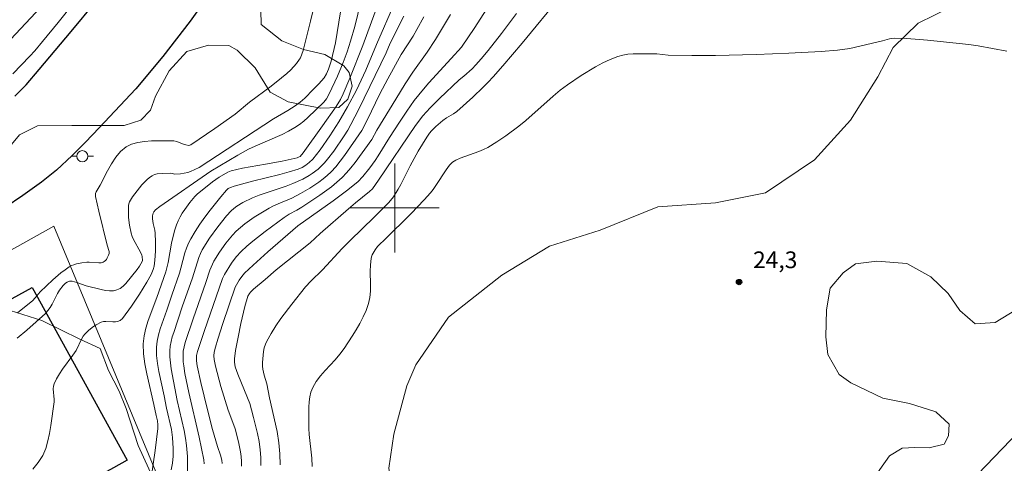
# Model space of a CAD drawing. Units: metres. Extents: x 275405 to 275921, y 1668231 to 1668797.
# Drawn here: x 275566 to 275655, y 1668677 to 1668717 of the extents above; entities that cross this region are included whole.
import ezdxf

# ---------------------------------------------------------------- set-up
doc = ezdxf.new("R2010")
doc.units = ezdxf.units.M
doc.header["$MEASUREMENT"] = 0
for name, color, linetype, lineweight, true_color in [('Curvas_Intermediarias', 7, 'Continuous', 9, 0x783c14), ('Curvas_Mestras', 7, 'Continuous', 20, 0x783c14), ('Pto_Cotado', 7, 'Continuous', 9, 0x783c14), ('Topon_Pto_Cotado', 7, 'Continuous', 9, 0x783c14), ('Vegetacao', 7, 'Orla8', 9, 0x00ff33)]:
    doc.layers.add(name, color=color, linetype=linetype, lineweight=lineweight, true_color=true_color)
for name, color, linetype, lineweight in [('Edificacoes', 7, 'Continuous', 30), ('Malha_Coordenadas', 7, 'Continuous', 15), ('Muro_Grade', 8, 'Continuous', 20), ('Pavimentacao_Nao_Asfaltica_Mfio', 10, 'Continuous', 30), ('Poste', 7, 'Continuous', 9)]:
    doc.layers.add(name, color=color, linetype=linetype, lineweight=lineweight)
doc.styles.add('Arial', font='arial.ttf', dxfattribs={"height": 1.5})
doc.styles.get("Standard").update_dxf_attribs({"font": 'arial.ttf'})
doc.linetypes.add('Orla8', pattern='A,6,-0.5,["V",Standard,S=1,R=0,X=-0.5,Y=-1],-0.5,6,-0.5,["V",Standard,S=1,R=0,X=-0.5,Y=-1],-0.5', length=14)

# ---------------------------------------------------------------- blocks, each defined once
blk = doc.blocks.new('Cotas')
at = {"layer": 'Pto_Cotado'}
blk.add_hatch(color=256, dxfattribs=at).paths.add_polyline_path([(0, 0.24, 1), (0, -0.24, 1)])
at = {"layer": 'Pto_Cotado', "lineweight": -3}
blk.add_lwpolyline([(0, -0.24, -1), (0, 0.24, -1)], format="xyb", close=True, dxfattribs=at)
blk = doc.blocks.new('Poste')
at = {"layer": 'Poste'}
for points in [[(-0.5, 0), (-1, 0)], [(0.5, 0), (1, 0)]]:
    blk.add_lwpolyline(points, dxfattribs=at)
blk.add_lwpolyline([(0, 0.5, 1), (0, -0.5, 1)], format="xyb", close=True, dxfattribs=at)

msp = doc.modelspace()

# ---------------------------------------------------------------- linework, layer by layer
at = {"layer": 'Curvas_Intermediarias', "flags": 128}
for points, elevation in [([(275566.149, 1668690.576), (275566.499, 1668690.846), (275567.489, 1668691.677), (275567.729, 1668691.927), (275568.179, 1668692.467), (275569.34, 1668693.557), (275570.05, 1668694.178), (275570.42, 1668694.458), (275570.8, 1668694.718), (275571, 1668694.828), (275571.221, 1668694.908), (275571.441, 1668694.978), (275571.921, 1668695.078), (275572.391, 1668695.138), (275572.591, 1668695.148), (275573.451, 1668695.078), (275573.652, 1668695.088), (275573.832, 1668695.128), (275573.942, 1668695.188), (275574.042, 1668695.278), (275574.132, 1668695.388), (275574.212, 1668695.508), (275574.332, 1668695.768), (275574.372, 1668695.898), (275574.382, 1668695.998), (275574.372, 1668696.098), (275574.212, 1668696.659), (275573.461, 1668699.72), (275573.171, 1668701.02), (275573.161, 1668701.16), (275573.171, 1668701.3), (275573.211, 1668701.43), (275573.562, 1668702.041), (275574.232, 1668703.341), (275574.592, 1668703.971), (275574.982, 1668704.552), (275575.412, 1668705.062), (275575.902, 1668705.472), (275576.393, 1668705.732), (275576.943, 1668705.882), (275577.543, 1668705.972), (275578.173, 1668706.012), (275580.184, 1668706.032), (275580.444, 1668705.962), (275580.954, 1668705.742), (275581.255, 1668705.662), (275581.525, 1668705.612), (275581.715, 1668705.662), (275583.876, 1668707.123), (275585.676, 1668708.413), (275586.987, 1668709.474), (275588.908, 1668710.934), (275589.858, 1668711.685), (275590.318, 1668712.065), (275590.678, 1668712.395), (275591.178, 1668712.945), (275591.459, 1668713.335), (275591.539, 1668713.475), (275591.679, 1668713.785), (275591.779, 1668714.115), (275592.449, 1668716.757), (275593.199, 1668719.868)], 36), ([(275597.211, 1668719.498), (275596.421, 1668716.286), (275596.05, 1668714.956), (275595.74, 1668714.005), (275595.39, 1668713.045), (275594.87, 1668711.825), (275594.13, 1668710.224), (275593.88, 1668709.774), (275593.639, 1668709.484), (275592.219, 1668708.103), (275591.839, 1668707.783), (275591.449, 1668707.483), (275591.048, 1668707.213), (275590.478, 1668706.883), (275589.898, 1668706.593), (275587.487, 1668705.542), (275586.897, 1668705.262), (275585.916, 1668704.722), (275583.515, 1668703.291), (275578.914, 1668700.13), (275578.553, 1668699.82), (275578.403, 1668699.64), (275578.343, 1668699.54), (275578.303, 1668699.42), (275578.283, 1668699.29), (275578.283, 1668699.01), (275578.323, 1668698.589), (275578.483, 1668698.019), (275578.523, 1668697.729), (275578.543, 1668696.929), (275578.533, 1668696.128), (275578.483, 1668695.328), (275578.423, 1668694.778), (275578.343, 1668694.468), (275578.163, 1668694.028), (275577.763, 1668693.337), (275577.093, 1668692.257), (275576.383, 1668691.186), (275575.592, 1668690.076), (275575.382, 1668689.906), (275575.142, 1668689.796), (275574.942, 1668689.776), (275574.722, 1668689.776), (275574.082, 1668689.816), (275573.872, 1668689.796), (275573.672, 1668689.746), (275573.211, 1668689.526), (275572.981, 1668689.376), (275572.561, 1668689.046), (275572.191, 1668688.675), (275572.051, 1668688.495), (275571.931, 1668688.295), (275571.411, 1668687.215), (275571.121, 1668686.785), (275570.2, 1668685.524), (275569.92, 1668685.104), (275569.66, 1668684.664), (275569.44, 1668684.214), (275569.38, 1668684.004), (275569.36, 1668683.774), (275569.46, 1668682.823), (275569.44, 1668682.593), (275569.16, 1668680.472), (275569.04, 1668679.772), (275568.89, 1668679.092), (275568.69, 1668678.431), (275568.419, 1668677.801), (275568.019, 1668677.151), (275567.529, 1668676.551)], 34), ([(275589.718, 1668676.941), (275589.708, 1668677.931), (275589.608, 1668678.932), (275589.448, 1668679.932), (275588.768, 1668682.953), (275588.517, 1668684.224), (275588.287, 1668685.004), (275588.167, 1668685.534), (275588.147, 1668685.794), (275588.147, 1668686.124), (275588.187, 1668686.795), (275588.227, 1668687.125), (275588.297, 1668687.455), (275588.397, 1668687.765), (275588.527, 1668688.055), (275588.918, 1668688.745), (275589.348, 1668689.416), (275589.798, 1668690.066), (275590.768, 1668691.357), (275591.989, 1668692.907), (275592.489, 1668693.437), (275593.519, 1668694.458), (275595.29, 1668696.348), (275596.01, 1668697.089), (275598.171, 1668699.18), (275598.992, 1668700.01), (275599.462, 1668700.5), (275599.882, 1668701.01), (275600.322, 1668701.681), (275600.552, 1668702.091), (275601.393, 1668703.791), (275602.103, 1668705.082), (275602.873, 1668706.352), (275603.113, 1668706.703), (275603.293, 1668706.923), (275603.693, 1668707.313), (275604.334, 1668707.853), (275604.644, 1668708.083), (275605.284, 1668708.453), (275605.574, 1668708.663), (275607.015, 1668709.944), (275607.945, 1668710.834), (275608.395, 1668711.294), (275608.835, 1668711.765), (275609.716, 1668712.755), (275611.436, 1668714.786), (275614.938, 1668719.047)], 26), ([(275565.748, 1668712.035), (275567.269, 1668713.615), (275567.709, 1668714.105), (275568.399, 1668714.926), (275569.82, 1668716.646), (275571.221, 1668718.387)], 37), ([(275579.944, 1668676.511), (275580.054, 1668677.111), (275580.114, 1668677.731), (275580.124, 1668678.411), (275580.064, 1668679.412), (275579.964, 1668680.132), (275579.524, 1668682.023), (275579.304, 1668683.133), (275578.834, 1668685.324), (275578.724, 1668686.054), (275578.644, 1668686.775), (275578.634, 1668687.495), (275578.694, 1668688.055), (275578.804, 1668688.615), (275578.964, 1668689.166), (275579.554, 1668690.816), (275579.994, 1668692.167), (275580.684, 1668694.138), (275580.824, 1668694.588), (275581.185, 1668695.958), (275581.325, 1668696.398), (275581.495, 1668696.829), (275581.705, 1668697.239), (275582.095, 1668697.899), (275582.515, 1668698.539), (275582.965, 1668699.17), (275583.435, 1668699.79), (275584.406, 1668700.99), (275584.896, 1668701.581), (275585.056, 1668701.731), (275585.266, 1668701.831), (275585.586, 1668701.941), (275587.237, 1668702.391), (275589.708, 1668703.011), (275590.528, 1668703.241), (275591.339, 1668703.491), (275591.689, 1668703.631), (275592.019, 1668703.831), (275592.319, 1668704.062), (275592.649, 1668704.372), (275593.319, 1668705.212), (275594.18, 1668706.472), (275595, 1668707.733), (275595.78, 1668709.074), (275596.561, 1668710.554), (275597.421, 1668712.345), (275598.371, 1668714.676), (275600.022, 1668718.417)], 32), ([(275608.205, 1668717.767), (275607.195, 1668716.196), (275605.994, 1668714.436), (275605.074, 1668713.395), (275603.073, 1668711.224), (275602.583, 1668710.664), (275601.763, 1668709.634), (275601.082, 1668708.683), (275600.432, 1668707.703), (275599.522, 1668706.322), (275598.521, 1668704.672), (275598.251, 1668704.262), (275597.781, 1668703.601), (275597.141, 1668702.831), (275596.681, 1668702.351), (275596.431, 1668702.131), (275595.79, 1668701.621), (275594.48, 1668700.64), (275591.309, 1668698.379), (275588.627, 1668696.058), (275587.307, 1668694.878), (275586.527, 1668694.138), (275586.277, 1668693.847), (275586.056, 1668693.527), (275585.796, 1668693.097), (275585.696, 1668692.887), (275584.586, 1668689.626), (275584.136, 1668688.215), (275583.916, 1668687.505), (275583.806, 1668687.045), (275583.776, 1668686.725), (275583.806, 1668686.415), (275583.926, 1668685.804), (275584.396, 1668683.984), (275585.046, 1668681.843), (275585.566, 1668680.522), (275585.676, 1668680.192), (275585.986, 1668679.002), (275586.166, 1668678.131), (275586.237, 1668677.691), (275586.267, 1668677.261), (275586.267, 1668676.841)], 28), ([(275578.113, 1668675.59), (275578.503, 1668678.231), (275578.754, 1668680.212), (275578.764, 1668680.542), (275578.734, 1668680.892), (275578.614, 1668681.363), (275578.403, 1668682.373), (275577.753, 1668685.104), (275577.583, 1668686.014), (275577.473, 1668686.915), (275577.443, 1668687.815), (275577.513, 1668688.515), (275577.663, 1668689.206), (275577.883, 1668689.896), (275578.664, 1668691.957), (275579.464, 1668694.268), (275579.674, 1668695.108), (275579.984, 1668696.829), (275580.244, 1668697.949), (275580.424, 1668698.489), (275580.574, 1668698.849), (275580.744, 1668699.2), (275580.944, 1668699.54), (275581.165, 1668699.87), (275581.635, 1668700.5), (275582.075, 1668701.03), (275582.285, 1668701.24), (275583.655, 1668702.341), (275584.256, 1668702.751), (275585.026, 1668703.221), (275585.336, 1668703.341), (275586.347, 1668703.571), (275588.397, 1668703.921), (275589.918, 1668704.202), (275591.238, 1668704.482), (275591.379, 1668704.542), (275591.509, 1668704.622), (275591.779, 1668704.932), (275593.529, 1668707.353), (275594.75, 1668709.094), (275595.14, 1668709.724), (275595.39, 1668710.224), (275595.98, 1668711.645), (275597.151, 1668714.586), (275598.251, 1668717.587)], 33), ([(275581.425, 1668676.241), (275581.425, 1668677.221), (275581.415, 1668677.701), (275581.335, 1668678.671), (275581.235, 1668679.352), (275581.104, 1668680.022), (275580.494, 1668682.733), (275579.944, 1668685.564), (275579.874, 1668686.104), (275579.834, 1668686.645), (275579.824, 1668687.185), (275579.864, 1668687.595), (275579.944, 1668688.015), (275580.044, 1668688.425), (275580.174, 1668688.836), (275580.934, 1668691.116), (275581.865, 1668693.727), (275582.425, 1668695.548), (275582.565, 1668695.898), (275582.735, 1668696.228), (275583.395, 1668697.289), (275584.126, 1668698.319), (275584.916, 1668699.29), (275585.336, 1668699.74), (275585.566, 1668699.96), (275585.826, 1668700.15), (275586.377, 1668700.49), (275587.257, 1668700.91), (275587.837, 1668701.15), (275590.268, 1668701.961), (275590.858, 1668702.181), (275591.749, 1668702.571), (275592.329, 1668702.901), (275592.609, 1668703.081), (275593.139, 1668703.491), (275593.379, 1668703.711), (275593.689, 1668704.032), (275593.98, 1668704.372), (275594.54, 1668705.102), (275595.48, 1668706.472), (275595.79, 1668706.973), (275596.08, 1668707.493), (275596.781, 1668708.853), (275599.222, 1668713.915), (275599.592, 1668714.796), (275600.832, 1668717.217)], 31), ([(275605.004, 1668717.357), (275603.653, 1668715.106), (275602.923, 1668713.965), (275601.643, 1668712.195), (275600.952, 1668711.144), (275600.092, 1668709.754), (275598.401, 1668706.963), (275597.941, 1668706.142), (275596.451, 1668704.072), (275596.08, 1668703.601), (275595.69, 1668703.151), (275595.28, 1668702.721), (275594.81, 1668702.301), (275594.32, 1668701.901), (275593.279, 1668701.14), (275591.679, 1668700.06), (275591.228, 1668699.79), (275590.528, 1668699.43), (275590.088, 1668699.15), (275588.387, 1668697.889), (275587.277, 1668697.009), (275586.737, 1668696.559), (275586.217, 1668696.088), (275585.766, 1668695.598), (275585.356, 1668695.058), (275584.716, 1668694.038), (275584.556, 1668693.657), (275582.915, 1668688.916), (275582.305, 1668687.105), (275582.225, 1668686.775), (275582.205, 1668686.555), (275582.215, 1668686.274), (275582.265, 1668685.844), (275582.605, 1668684.344), (275583.205, 1668681.893), (275583.665, 1668680.132), (275584.096, 1668678.611), (275584.376, 1668677.811), (275584.486, 1668677.371), (275584.536, 1668677.071)], 29), ([(275587.997, 1668676.891), (275587.997, 1668677.601), (275587.937, 1668678.311), (275587.827, 1668679.032), (275587.687, 1668679.762), (275587.347, 1668681.192), (275587.167, 1668681.893), (275587.007, 1668682.443), (275586.807, 1668682.973), (275585.936, 1668685.074), (275585.696, 1668685.744), (275585.626, 1668686.174), (275585.626, 1668686.475), (275585.726, 1668687.215), (275585.946, 1668688.415), (275586.207, 1668689.626), (275586.547, 1668691.156), (275586.837, 1668692.077), (275586.967, 1668692.317), (275587.067, 1668692.437), (275587.347, 1668692.697), (275588.367, 1668693.587), (275589.378, 1668694.438), (275592.409, 1668696.879), (275593.309, 1668697.709), (275595.85, 1668699.93), (275596.481, 1668700.47), (275597.731, 1668701.46), (275598.001, 1668701.721), (275598.551, 1668702.491), (275601.873, 1668707.383), (275602.533, 1668708.263), (275603.173, 1668708.973), (275604.024, 1668709.824), (275605.774, 1668711.484), (275606.214, 1668711.835), (275606.945, 1668712.485), (275607.295, 1668712.835), (275607.775, 1668713.375), (275608.395, 1668714.115), (275609.586, 1668715.636), (275610.916, 1668717.457)], 27)]:
    msp.add_lwpolyline(points, dxfattribs=dict(at, elevation=elevation))
at = {"layer": 'Curvas_Mestras', "flags": 128}
for points, elevation in [([(275595.28, 1668718.507), (275594.69, 1668714.816), (275594.3, 1668713.175), (275594.07, 1668712.435), (275593.89, 1668712.045), (275593.659, 1668711.685), (275593.189, 1668711.134), (275592.699, 1668710.614), (275591.929, 1668709.854), (275591.519, 1668709.494), (275591.068, 1668709.164), (275590.408, 1668708.743), (275589.118, 1668707.983), (275582.445, 1668703.631), (275581.695, 1668703.271), (275581.435, 1668703.181), (275581.114, 1668703.111), (275580.784, 1668703.071), (275580.284, 1668703.041), (275579.914, 1668703.121), (275579.174, 1668703.101), (275578.694, 1668703.051), (275578.463, 1668702.991), (275578.253, 1668702.891), (275578.003, 1668702.731), (275577.753, 1668702.531), (275577.303, 1668702.061), (275576.473, 1668701.01), (275576.283, 1668700.7), (275576.203, 1668700.54), (275576.153, 1668700.38), (275576.123, 1668700.21), (275576.103, 1668699.87), (275576.113, 1668699.15), (275576.193, 1668698.439), (275576.343, 1668697.739), (275576.443, 1668697.449), (275576.573, 1668697.159), (275577.193, 1668696.038), (275577.323, 1668695.758), (275577.353, 1668695.628), (275577.363, 1668695.278), (275577.333, 1668695.188), (275577.113, 1668694.788), (275576.903, 1668694.478), (275575.892, 1668693.227), (275575.642, 1668692.977), (275575.372, 1668692.777), (275575.082, 1668692.637), (275574.762, 1668692.567), (275574.412, 1668692.567), (275574.042, 1668692.607), (275573.662, 1668692.687), (275572.331, 1668693.007), (275571.481, 1668693.317), (275571.051, 1668693.427), (275570.83, 1668693.427), (275570.61, 1668693.347), (275570.45, 1668693.237), (275570.26, 1668693.047), (275569.93, 1668692.627), (275569.75, 1668692.327), (275569.26, 1668691.377), (275569.09, 1668691.076), (275568.89, 1668690.786), (275568.66, 1668690.536), (275567.839, 1668689.776), (275566.989, 1668689.036), (275566.119, 1668688.305)], 35), ([(275582.895, 1668677.051), (275582.865, 1668677.411), (275582.675, 1668678.421), (275582.455, 1668679.432), (275581.525, 1668683.453), (275581.185, 1668685.144), (275581.074, 1668685.834), (275581.034, 1668686.184), (275581.014, 1668686.865), (275581.034, 1668687.135), (275581.215, 1668687.925), (275581.905, 1668690.036), (275583.065, 1668693.307), (275583.425, 1668694.428), (275583.645, 1668694.968), (275583.776, 1668695.218), (275584.276, 1668696.038), (275584.836, 1668696.829), (275585.136, 1668697.209), (275585.446, 1668697.569), (275585.776, 1668697.909), (275586.156, 1668698.249), (275586.557, 1668698.579), (275587.407, 1668699.17), (275588.738, 1668699.98), (275589.128, 1668700.19), (275589.538, 1668700.38), (275590.768, 1668700.89), (275591.168, 1668701.08), (275591.559, 1668701.29), (275592.389, 1668701.781), (275593.199, 1668702.321), (275593.579, 1668702.601), (275593.95, 1668702.911), (275594.3, 1668703.231), (275594.72, 1668703.691), (275595.12, 1668704.182), (275595.5, 1668704.692), (275597.051, 1668706.943), (275597.521, 1668707.873), (275598.661, 1668710.224), (275599.372, 1668711.584), (275600.592, 1668713.775), (275601.653, 1668715.416), (275602.003, 1668716.006), (275602.613, 1668717.147)], 30), ([(275592.589, 1668676.801), (275592.559, 1668677.561), (275592.339, 1668679.682), (275592.299, 1668680.212), (275592.289, 1668680.732), (275592.289, 1668682.123), (275592.329, 1668682.593), (275592.389, 1668683.043), (275592.489, 1668683.473), (275592.649, 1668683.884), (275592.959, 1668684.424), (275593.339, 1668684.924), (275593.759, 1668685.414), (275594.66, 1668686.375), (275595.09, 1668686.875), (275595.47, 1668687.395), (275596.2, 1668688.495), (275596.551, 1668689.056), (275596.881, 1668689.636), (275597.181, 1668690.216), (275597.441, 1668690.806), (275597.651, 1668691.417), (275597.771, 1668691.967), (275597.821, 1668692.537), (275597.831, 1668693.127), (275597.811, 1668694.308), (275597.821, 1668694.888), (275597.881, 1668695.458), (275597.921, 1668695.618), (275597.991, 1668695.788), (275598.261, 1668696.238), (275598.471, 1668696.529), (275598.631, 1668696.709), (275599.082, 1668697.129), (275601.473, 1668699.5), (275602.643, 1668700.72), (275603.203, 1668701.34), (275603.463, 1668701.661), (275603.703, 1668702.001), (275604.614, 1668703.421), (275604.924, 1668703.841), (275605.174, 1668704.092), (275605.474, 1668704.282), (275605.874, 1668704.462), (275607.545, 1668705.062), (275607.955, 1668705.232), (275608.345, 1668705.432), (275609.176, 1668705.922), (275609.976, 1668706.462), (275611.126, 1668707.343), (275611.767, 1668707.853), (275614.218, 1668710.034), (275614.848, 1668710.554), (275615.498, 1668711.034), (275616.729, 1668711.875), (275618.009, 1668712.655), (275618.669, 1668713.005), (275619.34, 1668713.315), (275620.02, 1668713.585), (275620.47, 1668713.705), (275620.93, 1668713.785), (275621.41, 1668713.815), (275623.521, 1668713.825), (275624.552, 1668713.715), (275626.672, 1668713.675), (275628.793, 1668713.675), (275632.425, 1668713.775), (275635.356, 1668713.875), (275638.277, 1668714.045), (275639.738, 1668714.156), (275640.838, 1668714.316), (275643.779, 1668714.986), (275644.399, 1668715.156), (275644.82, 1668715.236), (275645.96, 1668715.196), (275647.811, 1668715.056), (275651.512, 1668714.656), (275652.363, 1668714.536), (275654.914, 1668714.065)], 25)]:
    msp.add_lwpolyline(points, dxfattribs=dict(at, elevation=elevation))
at = {"layer": 'Edificacoes', "flags": 128}
msp.add_lwpolyline([(275567.474, 1668692.867), (275575.992, 1668677.361), (275574.77, 1668676.69), (275567.069, 1668672.459), (275566.064, 1668671.909), (275557.548, 1668687.414)], close=True, dxfattribs=at)
at = {"layer": 'Malha_Coordenadas', "flags": 128}
for points in [[(275600, 1668704), (275600, 1668696)], [(275604, 1668700), (275596, 1668700)]]:
    msp.add_lwpolyline(points, dxfattribs=at)
at = {"layer": 'Muro_Grade', "flags": 128}
for points in [[(275572.141, 1668722.879), (275568.67, 1668718.467), (275565.568, 1668715.136), (275561.757, 1668711.805), (275558.596, 1668709.514), (275553.544, 1668706.853)], [(275554.054, 1668690.036), (275565.878, 1668696.378), (275569.43, 1668698.359), (275581.365, 1668669.628)], [(275670.851, 1668695.383), (275639.708, 1668662.975)]]:
    msp.add_lwpolyline(points, dxfattribs=at)
at = {"layer": 'Pavimentacao_Nao_Asfaltica_Mfio', "flags": 128}
for points in [[(275625.58, 1668790.952), (275610.206, 1668764.48), (275604.173, 1668754.127), (275597.472, 1668742.369), (275589.504, 1668728.887), (275584.991, 1668721.478), (275581.652, 1668716.761), (275579.189, 1668713.587), (275576.771, 1668710.688), (275573.478, 1668707.191), (275572.244, 1668705.904), (275571.073, 1668704.708), (275569.643, 1668703.391), (275568.302, 1668702.307), (275566.651, 1668701.114), (275565.054, 1668700.05)], [(275565.919, 1668710.024), (275566.928, 1668711.055), (275568.107, 1668712.406), (275570.961, 1668715.838), (275573.142, 1668718.452), (275575.416, 1668721.384), (275578.503, 1668725.744), (275582.849, 1668732.88), (275590.76, 1668746.265), (275597.449, 1668758.002), (275603.498, 1668768.382), (275616.594, 1668790.932)]]:
    msp.add_lwpolyline(points, dxfattribs=at)
at = {"layer": 'Vegetacao', "flags": 128}
for points in [[(275655.764, 1668780.565), (275657.662, 1668780.155), (275659.338, 1668779.601), (275660.78, 1668778.886), (275662.188, 1668778.023), (275666.12, 1668775.283), (275667.699, 1668773.75), (275668.882, 1668771.931), (275669.505, 1668770.351), (275670.55, 1668767.463), (275672.142, 1668764.823), (275674.333, 1668763.627), (275678.118, 1668762.729), (275683.047, 1668760.386), (275686.283, 1668757.994), (275688.523, 1668755.853), (275691.46, 1668751.868), (275693.351, 1668748.132), (275694.345, 1668744.944), (275694.692, 1668740.911), (275695.588, 1668736.179), (275695.488, 1668734.536), (275695.188, 1668733.391), (275693.594, 1668731.748), (275692.348, 1668729.905), (275691.998, 1668727.017), (275693.492, 1668725.374), (275695.982, 1668725.373), (275697.725, 1668725.072), (275697.428, 1668723.349), (275695.781, 1668721.438), (275693.44, 1668720.941), (275691.598, 1668720.942), (275688.56, 1668719.897), (275686.716, 1668718.703), (275681.935, 1668718.505), (275678.748, 1668718.506), (275677.504, 1668718.507), (275672.823, 1668720.152), (275670.034, 1668720.203), (275669.187, 1668719.406), (275667.891, 1668715.871), (275665.053, 1668715.126), (275662.712, 1668715.077), (275658.877, 1668715.974), (275654.944, 1668718.018), (275651.458, 1668718.517), (275649.914, 1668718.019), (275646.976, 1668716.576), (275644.734, 1668714.385), (275643.338, 1668711.747), (275640.896, 1668707.864), (275637.658, 1668704.328), (275633.275, 1668701.342), (275628.792, 1668700.448), (275623.613, 1668700.101), (275618.433, 1668698.011), (275613.9, 1668696.569), (275609.617, 1668693.981), (275604.835, 1668690.198), (275601.908, 1668685.93), (275601.087, 1668684.052), (275599.925, 1668679.717), (275599.48, 1668676.643), (275599.786, 1668674.388), (275601.015, 1668672.75), (275601.184, 1668669.847), (275601.184, 1668667.866), (275602.174, 1668666.158), (275604.496, 1668665.099), (275606.818, 1668664.62), (275610.471, 1668663.628), (275612.178, 1668662.945), (275612.929, 1668661.646), (275612.621, 1668660.383), (275610.708, 1668659.599), (275607.362, 1668659.839), (275604.118, 1668660.079), (275602.513, 1668659.977), (275601.83, 1668659.397), (275600.736, 1668656.837), (275599.984, 1668654.651), (275598.378, 1668653.012), (275596.711, 1668652.651), (275596.23, 1668651.791), (275596.11, 1668649.88), (275596.661, 1668648.72), (275597.321, 1668647.479), (275598.031, 1668645.809), (275598.301, 1668643.858), (275597.991, 1668643.017), (275596.891, 1668643.718), (275596.17, 1668644.798), (275595.49, 1668646.079), (275594.65, 1668647.389), (275594.08, 1668648.54), (275593.449, 1668650.25), (275592.679, 1668651.731), (275591.799, 1668653.131), (275590.918, 1668654.322), (275590.179, 1668655.244), (275589.33, 1668656.021), (275588.067, 1668657.831), (275587.692, 1668660.085), (275586.43, 1668662.203), (275585.611, 1668664.286), (275583.802, 1668666.883), (275582.095, 1668667.566), (275580.695, 1668668.352), (275580.047, 1668670.026), (275580.048, 1668672.621), (275579.502, 1668674.191), (275578.409, 1668675.558), (275576.977, 1668678.7), (275575.919, 1668682.012), (275575.271, 1668683.55), (275574.316, 1668685.429), (275573.566, 1668687.376), (275571.756, 1668688.23), (275568.341, 1668689.905), (275565.507, 1668690.793), (275563.835, 1668692.467), (275562.23, 1668694.687), (275561.48, 1668696.6), (275561.072, 1668699.4), (275561.072, 1668700.732), (275561.277, 1668702.132), (275562.643, 1668703.327), (275564.898, 1668704.828), (275566.333, 1668706.569), (275567.938, 1668707.354), (275571.046, 1668707.388), (275573.162, 1668707.387), (275575.723, 1668707.386), (275577.227, 1668707.863), (275578.08, 1668708.785), (275578.525, 1668710.014), (275579.755, 1668712.301), (275581.361, 1668714.042), (275583.307, 1668714.588), (275585.117, 1668714.587), (275585.868, 1668714.143), (275587.473, 1668712.572), (275588.838, 1668710.386), (275590.442, 1668709.531), (275593.345, 1668708.95), (275594.984, 1668709.017), (275595.804, 1668709.768), (275596.18, 1668710.929), (275595.907, 1668712.158), (275595.429, 1668712.74), (275593.722, 1668713.764), (275591.811, 1668714.209), (275589.864, 1668714.996), (275588.02, 1668716.464), (275587.987, 1668717.728), (275588.295, 1668719.264), (275589.594, 1668721.586), (275591.063, 1668724.522), (275592.327, 1668726.605), (275593.283, 1668726.707), (275594.205, 1668726.024), (275595.263, 1668723.974), (275596.765, 1668722.813), (275598.369, 1668721.788), (275599.075, 1668722.894), (275599.532, 1668724.109), (275599.464, 1668725.646), (275598.337, 1668727.354), (275597.28, 1668728.789), (275596.495, 1668730.77), (275596.394, 1668732.681), (275595.779, 1668734.901), (275595.097, 1668737.087), (275595.269, 1668739.307), (275596.329, 1668741.697), (275597.934, 1668743.814), (275599.813, 1668745.965), (275601.042, 1668747.193), (275603.673, 1668750.608), (275605.621, 1668753.168), (275610.37, 1668758.63), (275615.084, 1668764.023), (275617.271, 1668766.55), (275621.472, 1668772.251), (275626.051, 1668779.454), (275629.537, 1668785.976), (275630.835, 1668787.716), (275631.587, 1668788.707), (275632.042, 1668788.955), (275633.034, 1668789.125), (275634.295, 1668789.09), (275636.07, 1668788.441), (275639.689, 1668786.049), (275642.216, 1668784.306), (275644.986, 1668782.905), (275648.499, 1668781.841), (275652.129, 1668781.165)], [(275625.779, 1668657.282), (275624.345, 1668657.078), (275622.956, 1668657.124), (275621.796, 1668657.83), (275620.908, 1668658.877), (275620.112, 1668660.289), (275619.953, 1668661.928), (275619.886, 1668663.726), (275620.614, 1668665.616), (275621.89, 1668666.73), (275623.279, 1668667.8), (275624.577, 1668668.255), (275626.284, 1668668.778), (275628.493, 1668669.3), (275630.383, 1668669.961), (275632.728, 1668670.893), (275634.618, 1668671.12), (275636.029, 1668671.119), (275637.418, 1668671.119), (275639.125, 1668671.984), (275640.537, 1668673.144), (275642.268, 1668674.669), (275643.521, 1668676.534), (275644.386, 1668677.764), (275645.525, 1668678.446), (275646.686, 1668678.514), (275647.961, 1668678.491), (275649.304, 1668678.809), (275649.692, 1668679.561), (275649.738, 1668680.585), (275648.554, 1668681.7), (275646.187, 1668682.453), (275643.796, 1668682.932), (275640.928, 1668684.298), (275639.882, 1668685.051), (275638.857, 1668686.849), (275638.699, 1668688.443), (275638.745, 1668690.856), (275639.087, 1668692.814), (275640.227, 1668694.179), (275641.342, 1668694.999), (275643.255, 1668695.226), (275645.964, 1668695.02), (275648.103, 1668693.812), (275649.674, 1668692.332), (275650.697, 1668690.784), (275652.086, 1668689.599), (275653.884, 1668689.713), (275655.797, 1668690.873), (275657.915, 1668691.555), (275659.827, 1668691.417), (275661.374, 1668690.939), (275663.218, 1668690.21), (275664.493, 1668689.959), (275665.404, 1668689.343), (275665.517, 1668688.547), (275664.675, 1668687.021), (275663.786, 1668685.861), (275662.122, 1668682.06), (275661.006, 1668680.148), (275659.252, 1668678.236), (275657.818, 1668676.825), (275656.815, 1668675.938), (275655.881, 1668672.66), (275654.925, 1668671.909), (275653.763, 1668671.499), (275652.534, 1668670.521), (275651.691, 1668669.498), (275650.825, 1668667.79), (275649.983, 1668666.219), (275649.527, 1668665.673), (275645.792, 1668662.624), (275643.902, 1668661.463), (275640.965, 1668660.236), (275638.461, 1668660.146), (275635.365, 1668660.738), (275632.747, 1668661.718), (275631.176, 1668661.627), (275629.833, 1668660.445), (275628.694, 1668659.101), (275627.738, 1668658.1), (275626.895, 1668657.532)]]:
    msp.add_lwpolyline(points, close=True, dxfattribs=at)

# ---------------------------------------------------------------- block references
at = {"layer": 'Poste'}
msp.add_blockref('Poste', (275571.973, 1668704.64), dxfattribs=at)
at = {"layer": 'Pto_Cotado'}
msp.add_blockref('Cotas', (275630.904, 1668693.347, 24.32), dxfattribs=at)

# ---------------------------------------------------------------- texts
at = {"layer": 'Topon_Pto_Cotado', "style": 'Arial'}
msp.add_text('24,3', height=1.5, dxfattribs=at).set_placement((275632.155, 1668694.598, 24.32))

doc.saveas('drawing.dxf')
